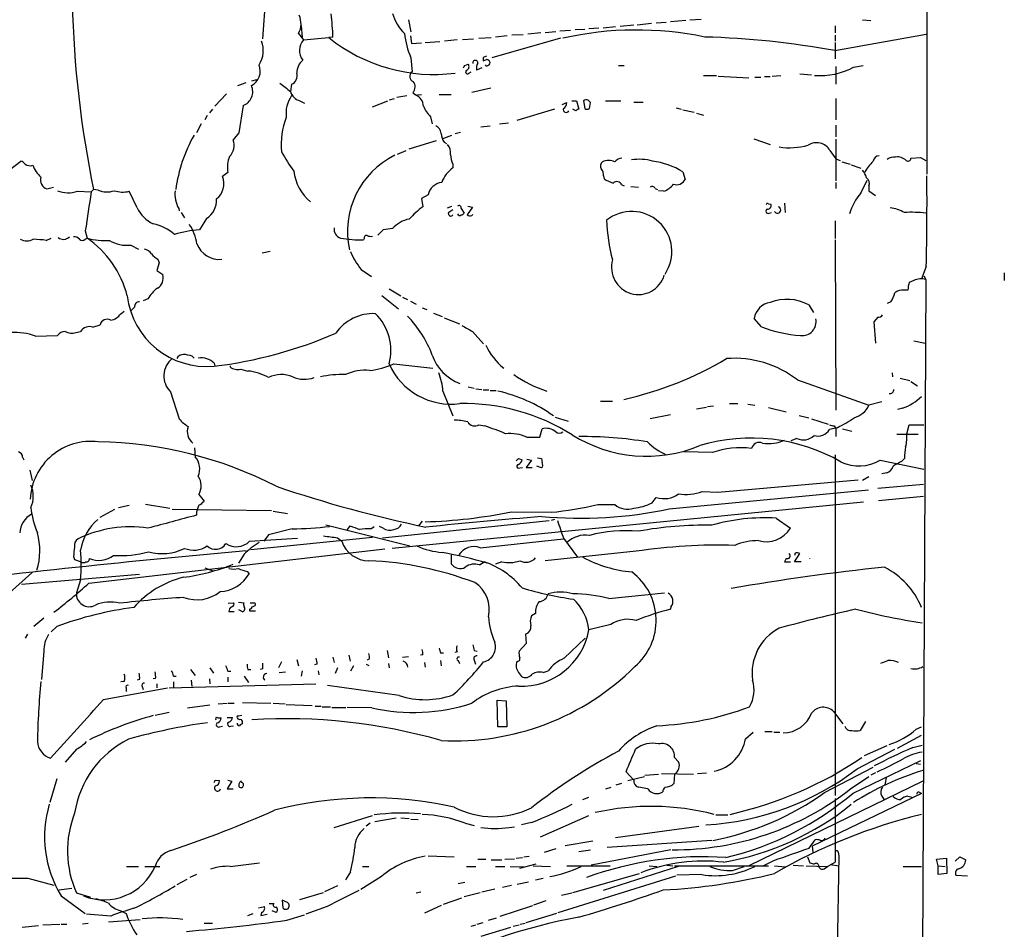
# Model space of a CAD drawing. Extents: x 0 to 962, y 1336 to 2226.
# Drawn here: x 809 to 950, y 1673 to 1804 of the extents above; entities that cross this region are included whole.
import ezdxf

# ---------------------------------------------------------------- set-up
doc = ezdxf.new("R2010")
doc.units = 0
doc.header["$MEASUREMENT"] = 0
doc.layers.add('MAIN', color=5, linetype='CONTINUOUS')

msp = doc.modelspace()

# ---------------------------------------------------------------- linework, layer by layer
at = {"layer": 'MAIN'}
for p, q in [((938.9533, 1923.9374), (939.038, 1781.6128)), ((844.296, 1807.0974), (843.8727, 1801.0014)), ((849.376, 1802.8641), (849.5453, 1801.2554)), ((864.7853, 1803.7108), (865.124, 1802.0174)), ((894.4187, 1802.6948), (892.6407, 1802.5254)), ((897.0433, 1802.9488), (895.096, 1802.7794)), ((899.5833, 1803.2028), (897.5513, 1802.9488)), ((900.2607, 1803.2874), (901.7, 1803.3721)), ((904.494, 1803.6261), (902.2927, 1803.4568)), ((905.0867, 1803.7108), (906.6953, 1803.7954)), ((925.9147, 1802.8641), (925.9147, 1801.8481)), ((929.8093, 1803.7108), (930.9947, 1803.6261)), ((849.0373, 1801.7634), (849.7147, 1800.8321)), ((865.0393, 1801.4248), (865.2087, 1800.3241)), ((878.9247, 1801.4248), (877.2313, 1801.2554)), ((881.2107, 1801.5941), (879.602, 1801.5094)), ((883.7507, 1801.8481), (881.888, 1801.6788)), ((885.8673, 1802.0174), (884.3433, 1801.8481)), ((887.984, 1802.1868), (886.46, 1802.1021)), ((890.016, 1802.3561), (888.6613, 1802.2714)), ((892.048, 1802.5254), (890.6087, 1802.4408)), ((925.83, 1799.3081), (938.9533, 1801.6788)), ((925.9147, 1801.5094), (925.9147, 1800.6628)), ((849.7147, 1800.8321), (853.3553, 1801.1708)), ((853.948, 1801.2554), (853.3553, 1801.1708)), ((865.2087, 1800.3241), (866.648, 1800.4088)), ((869.2727, 1800.5781), (867.156, 1800.4088)), ((871.728, 1800.8321), (869.95, 1800.6628)), ((872.49, 1800.9168), (874.0987, 1801.0014)), ((874.8607, 1801.0861), (876.6387, 1801.1708)), ((886.5447, 1801.0861), (876.7233, 1798.2921)), ((925.9147, 1800.4934), (925.9147, 1798.1228)), ((865.124, 1798.2921), (865.2933, 1796.2601)), ((872.8287, 1797.1914), (873.3367, 1797.3608)), ((875.4533, 1798.2921), (875.4533, 1797.8688)), ((875.9613, 1797.1068), (875.792, 1797.2761)), ((894.842, 1797.1914), (895.6887, 1797.1914)), ((928.5393, 1796.9374), (929.894, 1797.1914)), ((873.4213, 1796.0908), (873.76, 1796.2601)), ((875.284, 1796.8528), (874.522, 1796.5141)), ((907.034, 1795.7521), (908.8967, 1795.7521)), ((909.1507, 1795.6674), (913.5533, 1795.4134)), ((916.8553, 1795.6674), (918.1253, 1795.7521)), ((920.8347, 1796.0061), (922.528, 1795.8368)), ((925.9993, 1797.0221), (925.9993, 1794.4821)), ((840.3167, 1794.3128), (841.502, 1794.7361)), ((842.3487, 1794.9901), (843.026, 1795.1594)), ((848.0213, 1794.4821), (847.852, 1793.4661)), ((914.4, 1795.4981), (915.2467, 1795.4981)), ((915.7547, 1795.5828), (916.6013, 1795.5828)), ((838.708, 1793.1274), (837.0147, 1791.3494)), ((863.092, 1792.6194), (864.5313, 1792.8734)), ((865.378, 1793.2968), (865.8013, 1792.9581)), ((866.0553, 1792.9581), (866.648, 1793.0428)), ((869.188, 1793.0428), (870.8813, 1793.0428)), ((873.8447, 1793.3814), (876.554, 1793.9741)), ((841.0787, 1791.4341), (840.486, 1787.5394)), ((849.2067, 1792.1114), (849.884, 1791.7728)), ((859.6207, 1791.2648), (861.822, 1792.1114)), ((862.076, 1792.2808), (862.7533, 1792.4501)), ((886.7987, 1791.6034), (887.476, 1791.8574)), ((888.1533, 1792.1114), (888.8307, 1792.1114)), ((888.8307, 1792.1114), (889.1693, 1790.9261)), ((889.8467, 1792.1114), (890.016, 1791.0108)), ((890.6933, 1791.0108), (890.8627, 1791.8574)), ((892.9793, 1792.1114), (895.1807, 1792.1114)), ((897.0433, 1791.9421), (898.398, 1791.9421)), ((925.9993, 1792.4501), (925.9993, 1789.4021)), ((835.914, 1789.9948), (835.5753, 1789.4021)), ((836.676, 1790.9261), (836.2527, 1790.4181)), ((885.698, 1790.9261), (880.2793, 1789.3174)), ((888.746, 1790.6721), (888.3227, 1790.9261)), ((903.1393, 1791.0954), (903.8167, 1790.9261)), ((904.0707, 1790.8414), (905.6793, 1790.5028)), ((906.018, 1790.3334), (907.034, 1790.0794)), ((835.0673, 1788.8094), (834.39, 1787.5394)), ((867.918, 1789.8254), (868.172, 1788.8094)), ((877.824, 1788.8094), (879.094, 1788.9788)), ((925.9993, 1788.6401), (925.9993, 1786.9468)), ((840.486, 1787.5394), (839.6393, 1786.5234)), ((869.6113, 1786.6928), (870.966, 1787.2008)), ((871.474, 1787.4548), (872.236, 1787.6241)), ((875.1147, 1788.3861), (876.4693, 1788.5554)), ((864.87, 1785.2534), (868.7647, 1786.4388)), ((869.8653, 1786.1848), (870.204, 1786.0154)), ((914.2307, 1786.6928), (916.6013, 1785.8461)), ((925.9993, 1786.6081), (925.9993, 1780.6814)), ((863.1767, 1784.4914), (864.4467, 1784.9994)), ((925.1527, 1784.9994), (925.9993, 1783.8141)), ((806.7887, 1781.6128), (809.244, 1783.4754)), ((871.1353, 1783.0521), (871.1353, 1782.5441)), ((925.9993, 1783.8141), (926.592, 1783.5601)), ((926.846, 1783.3908), (928.0313, 1783.0521)), ((928.2007, 1782.9674), (929.5553, 1782.4594)), ((936.752, 1783.8988), (938.1067, 1783.9834)), ((938.1067, 1783.9834), (938.8687, 1783.5601)), ((838.8773, 1781.8668), (838.1153, 1781.2741)), ((904.0707, 1781.9514), (904.4093, 1780.8508)), ((892.7253, 1781.3588), (892.81, 1780.9354)), ((925.9993, 1780.4274), (925.9993, 1779.5808)), ((929.5553, 1778.9034), (930.4867, 1780.7661)), ((812.9693, 1779.4961), (813.9007, 1779.7501)), ((817.372, 1779.1574), (819.3193, 1779.0728)), ((819.658, 1779.4114), (819.3193, 1779.0728)), ((820.3353, 1779.3268), (819.658, 1779.4114)), ((825.9233, 1776.7868), (824.738, 1779.1574)), ((895.35, 1780.0888), (895.6887, 1779.9194)), ((896.62, 1779.8348), (897.7207, 1779.7501)), ((900.0913, 1779.5808), (900.43, 1779.4114)), ((901.3613, 1779.1574), (900.5993, 1779.2421)), ((930.7407, 1779.9194), (930.7407, 1779.2421)), ((930.7407, 1779.2421), (931.672, 1778.5648)), ((867.5793, 1778.6494), (866.648, 1778.1414)), ((866.648, 1778.1414), (866.8173, 1776.9561)), ((916.3473, 1777.3794), (916.686, 1777.2948)), ((918.6333, 1777.4641), (918.718, 1776.1094)), ((831.85, 1776.7021), (831.9347, 1776.3634)), ((832.1887, 1776.1094), (832.6967, 1775.3474)), ((870.3733, 1776.7868), (870.966, 1777.0408)), ((870.5427, 1776.1941), (871.1353, 1776.5328)), ((872.3207, 1776.7021), (872.744, 1776.0248)), ((873.9293, 1776.8714), (873.1673, 1775.7708)), ((873.252, 1777.0408), (873.9293, 1776.8714)), ((916.432, 1776.0248), (916.7707, 1776.1094)), ((835.8293, 1775.2628), (834.8133, 1773.6541)), ((873.8447, 1775.6861), (874.014, 1775.8554)), ((925.9147, 1774.9241), (925.9147, 1772.3841)), ((818.4727, 1773.4848), (818.7267, 1772.4688)), ((861.1447, 1773.6541), (860.3827, 1772.8921)), ((862.4993, 1773.8234), (861.1447, 1773.6541)), ((812.8847, 1772.1301), (813.562, 1772.4688)), ((818.4727, 1772.2994), (818.7267, 1772.4688)), ((858.4353, 1772.3841), (858.3507, 1772.2148)), ((925.9147, 1772.2148), (925.9993, 1747.8308)), ((824.992, 1771.4528), (826.0927, 1770.8601)), ((843.788, 1770.3521), (844.9733, 1770.6061)), ((829.056, 1768.9128), (828.7173, 1767.8121)), ((828.8867, 1769.4208), (829.056, 1768.9128)), ((828.7173, 1767.8121), (829.564, 1767.2194)), ((858.012, 1767.9814), (859.4513, 1766.9654)), ((938.9533, 1768.4048), (938.276, 1766.6268)), ((950.1293, 1767.4734), (950.1293, 1766.3728)), ((937.1753, 1766.3728), (936.498, 1766.1188)), ((938.8687, 1766.5421), (938.022, 1592.4674)), ((938.6147, 1767.0501), (938.8687, 1766.5421)), ((861.9913, 1765.1874), (863.6847, 1764.1714)), ((936.3287, 1765.0181), (935.736, 1765.0181)), ((827.4473, 1763.7481), (826.77, 1763.4941)), ((860.9753, 1764.2561), (863.346, 1762.3088)), ((863.9387, 1764.0021), (864.616, 1763.6634)), ((865.0393, 1763.4094), (865.886, 1762.9861)), ((933.8733, 1763.3248), (933.3653, 1763.0708)), ((823.5527, 1761.6314), (824.0607, 1761.9701)), ((825.5, 1762.5628), (824.992, 1762.0548)), ((866.7327, 1762.4781), (867.41, 1762.2241)), ((922.1047, 1762.9014), (922.782, 1761.8008)), ((868.3413, 1761.7161), (869.6113, 1761.2081)), ((869.8653, 1761.0388), (872.0667, 1760.1921)), ((915.3313, 1759.7688), (914.3153, 1760.9541)), ((932.0107, 1761.1234), (931.418, 1760.4461)), ((931.418, 1760.4461), (931.672, 1757.3981)), ((817.118, 1758.9221), (817.7953, 1759.0914)), ((819.5733, 1759.6841), (820.5893, 1760.0228)), ((873.9293, 1759.0914), (875.538, 1757.3134)), ((811.3607, 1758.4141), (814.4933, 1758.4988)), ((937.1753, 1757.7368), (938.784, 1757.3981)), ((833.7973, 1755.5354), (834.0513, 1755.2814)), ((836.93, 1754.5194), (837.0147, 1754.1808)), ((839.216, 1754.1808), (839.216, 1754.0114)), ((840.74, 1753.6728), (841.756, 1753.4188)), ((862.6687, 1754.4348), (868.2567, 1753.8421)), ((920.496, 1752.1488), (930.7407, 1748.5081)), ((934.0427, 1753.1648), (934.1273, 1752.5721)), ((935.228, 1752.4028), (936.5827, 1752.0641)), ((869.696, 1750.5401), (871.1353, 1746.9841)), ((873.3367, 1751.1328), (874.1833, 1750.9634)), ((874.4373, 1750.8788), (875.284, 1750.7941)), ((875.4533, 1750.7094), (876.3, 1750.7094)), ((876.4693, 1750.6248), (877.316, 1750.6248)), ((936.752, 1751.8948), (937.6833, 1751.3021)), ((830.6647, 1750.4554), (831.9347, 1746.5608)), ((892.302, 1749.1008), (893.9953, 1749.1008)), ((906.018, 1748.0001), (907.4573, 1748.2541)), ((907.6267, 1748.3388), (908.4733, 1748.4234)), ((910.7593, 1748.7621), (911.9447, 1748.7621)), ((913.384, 1748.6774), (914.4, 1748.5081)), ((916.3473, 1748.1694), (918.8873, 1747.5768)), ((932.6033, 1749.0161), (930.7407, 1748.5081)), ((935.5667, 1748.0848), (934.8047, 1747.9154)), ((885.7827, 1746.8148), (887.6453, 1746.2221)), ((902.2927, 1747.1534), (899.414, 1746.5608)), ((920.75, 1747.0688), (922.1047, 1746.7301)), ((922.528, 1746.5608), (924.8987, 1745.7988)), ((874.8607, 1745.7141), (875.7073, 1745.5448)), ((883.5813, 1743.9361), (883.92, 1745.1214)), ((926.1687, 1745.2908), (925.068, 1745.0368)), ((925.7453, 1745.5448), (925.9993, 1745.2061)), ((925.9993, 1745.2061), (925.9993, 1744.0208)), ((926.9307, 1745.1214), (928.2853, 1744.7828)), ((936.1593, 1744.4441), (936.498, 1745.7141)), ((936.498, 1745.7141), (938.6147, 1745.7141)), ((881.7187, 1743.9361), (883.5813, 1743.9361)), ((920.4113, 1743.7668), (919.5647, 1743.4281)), ((934.72, 1744.3594), (937.768, 1744.3594)), ((834.136, 1742.4121), (834.2207, 1741.1421)), ((809.498, 1741.0574), (809.6673, 1740.7188)), ((880.5333, 1740.8881), (881.0413, 1740.7188)), ((882.396, 1740.6341), (881.634, 1739.6181)), ((881.7187, 1740.8034), (882.396, 1740.6341)), ((883.2427, 1740.9728), (883.8353, 1740.8881)), ((883.8353, 1740.8881), (883.92, 1740.2954)), ((908.304, 1741.7348), (904.24, 1741.8194)), ((925.9147, 1741.3961), (925.9147, 1692.6281)), ((932.3493, 1740.6341), (938.6147, 1739.3641)), ((935.8207, 1740.8881), (935.3973, 1740.4648)), ((880.7027, 1739.5334), (881.126, 1739.6181)), ((881.634, 1739.6181), (882.4807, 1739.6181)), ((883.8353, 1739.5334), (883.158, 1739.7874)), ((810.514, 1739.1948), (810.8527, 1737.7554)), ((909.066, 1736.0621), (929.2167, 1737.8401)), ((930.7407, 1738.2634), (929.8093, 1737.7554)), ((933.2807, 1738.8561), (932.6033, 1738.6868)), ((902.1233, 1733.6914), (930.656, 1736.4008)), ((938.53, 1737.1628), (932.0107, 1736.5701)), ((834.7287, 1735.7234), (835.4907, 1734.7921)), ((899.668, 1734.5381), (900.2607, 1735.3001)), ((906.8647, 1736.1468), (909.066, 1736.0621)), ((932.0953, 1734.8768), (938.53, 1735.4694)), ((820.5893, 1732.5061), (822.706, 1733.6068)), ((823.214, 1733.8608), (824.738, 1734.1994)), ((827.1087, 1734.3688), (830.58, 1733.7761)), ((830.9187, 1733.6068), (845.1427, 1733.4374)), ((929.9787, 1734.6228), (862.4147, 1728.0188)), ((891.8787, 1734.2841), (894.334, 1734.2841)), ((834.39, 1733.1834), (834.39, 1732.7601)), ((845.3967, 1733.3528), (847.4287, 1733.0141)), ((879.5173, 1733.2681), (885.19, 1733.1834)), ((885.698, 1732.1674), (885.19, 1731.9981)), ((917.448, 1732.3368), (919.48, 1730.8974)), ((848.106, 1730.8128), (844.7193, 1729.9661)), ((852.932, 1731.4054), (864.9547, 1728.3574)), ((855.98, 1730.6434), (856.4033, 1731.2361)), ((859.3667, 1730.8128), (859.8747, 1731.1514)), ((861.1447, 1730.8974), (860.6367, 1731.1514)), ((861.06, 1729.5428), (884.936, 1731.9981)), ((866.7327, 1731.9134), (866.2247, 1731.2361)), ((842.01, 1729.0348), (848.868, 1729.4581)), ((842.1793, 1727.8494), (859.6207, 1729.6274)), ((844.7193, 1729.9661), (844.042, 1729.0348)), ((854.6253, 1729.5428), (855.218, 1729.0348)), ((875.03, 1728.1034), (886.968, 1729.3734)), ((886.968, 1729.4581), (889, 1726.7488)), ((818.9807, 1723.0234), (861.3987, 1727.9341)), ((816.7793, 1726.8334), (816.9487, 1726.4101)), ((841.248, 1727.1721), (840.4013, 1725.9021)), ((870.8813, 1727.0874), (870.8813, 1725.8174)), ((897.382, 1727.5954), (884.3433, 1726.2408)), ((918.8873, 1726.5794), (918.6333, 1726.0714)), ((920.1573, 1727.3414), (920.0727, 1727.0028)), ((920.0727, 1726.0714), (920.8347, 1727.2568)), ((816.9487, 1726.4101), (817.88, 1726.0714)), ((835.5753, 1725.2248), (836.7607, 1724.8014)), ((874.9453, 1725.6481), (875.6227, 1726.0714)), ((878.1627, 1726.0714), (877.2313, 1725.7328)), ((918.6333, 1726.0714), (919.48, 1726.0714)), ((921.004, 1726.0714), (920.0727, 1726.0714)), ((807.5507, 1721.5841), (810.8527, 1724.5474)), ((826.262, 1724.2934), (809.3287, 1722.8541)), ((841.6713, 1724.7168), (841.9253, 1724.3781)), ((817.7953, 1723.5314), (817.2027, 1721.6688)), ((893.4873, 1720.8221), (901.446, 1721.6688)), ((838.962, 1720.1448), (839.724, 1720.2294)), ((840.4013, 1720.3141), (841.1633, 1720.2294)), ((842.0947, 1720.2294), (842.772, 1720.2294)), ((902.3773, 1719.6368), (902.2927, 1719.2981)), ((839.0467, 1718.9594), (839.8087, 1718.9594)), ((841.0787, 1718.8748), (840.486, 1719.2134)), ((841.1633, 1719.0441), (841.0787, 1718.8748)), ((842.01, 1719.2981), (842.01, 1719.0441)), ((842.01, 1719.0441), (842.8567, 1719.0441)), ((882.9887, 1718.7054), (882.396, 1718.3668)), ((812.546, 1718.0281), (811.1067, 1716.8428)), ((814.4087, 1716.8428), (813.562, 1716.0808)), ((893.7413, 1717.0968), (890.6087, 1716.3348)), ((810.1753, 1715.7421), (809.8367, 1715.1494)), ((881.5493, 1715.7421), (881.634, 1714.3874)), ((881.634, 1714.3874), (880.618, 1713.2868)), ((887.0527, 1712.2708), (890.1007, 1715.1494)), ((812.546, 1713.2868), (812.2073, 1709.2228)), ((853.948, 1712.4401), (854.1173, 1711.6781)), ((856.234, 1712.6941), (856.4033, 1711.8474)), ((861.7373, 1713.3714), (861.9067, 1712.3554)), ((863.9387, 1712.4401), (864.7853, 1712.5248)), ((866.8173, 1712.7788), (866.4787, 1712.6941)), ((869.3573, 1713.0328), (869.7807, 1713.0328)), ((871.728, 1713.2021), (871.3893, 1713.1174)), ((874.1833, 1713.3714), (874.6067, 1713.2868)), ((846.582, 1711.7628), (846.1587, 1710.9161)), ((848.7833, 1712.1014), (849.0373, 1711.1701)), ((851.662, 1711.4241), (851.3233, 1711.3394)), ((856.9113, 1711.1701), (856.488, 1710.4081)), ((858.6893, 1711.4241), (859.1127, 1711.2548)), ((859.1973, 1712.1861), (858.8587, 1712.0168)), ((861.9067, 1711.5088), (861.9913, 1710.9161)), ((867.0713, 1711.6781), (867.156, 1711.0008)), ((869.3573, 1711.9321), (869.442, 1711.1701)), ((871.8973, 1711.9321), (872.0667, 1711.5088)), ((874.1833, 1712.0168), (874.3527, 1711.4241)), ((831.088, 1709.7308), (831.5113, 1709.7308)), ((833.5433, 1710.6621), (834.2207, 1709.8154)), ((836.3373, 1710.9161), (836.8453, 1710.1541)), ((838.8773, 1710.4081), (839.3007, 1710.4081)), ((841.248, 1709.7308), (841.8407, 1708.7994)), ((841.756, 1710.6621), (842.1793, 1710.6621)), ((843.8727, 1710.7468), (843.534, 1710.6621)), ((846.2433, 1710.2388), (847.1747, 1710.3234)), ((849.5453, 1710.4928), (849.376, 1709.7308)), ((851.8313, 1710.4928), (851.916, 1709.9001)), ((854.6253, 1710.9161), (854.2867, 1710.0694)), ((880.5333, 1710.2388), (880.9567, 1709.6461)), ((884.0893, 1710.2388), (884.7667, 1710.4928)), ((824.0607, 1708.9688), (823.5527, 1708.8841)), ((826.262, 1709.2228), (825.9233, 1709.1381)), ((826.6007, 1708.2068), (826.77, 1707.7834)), ((828.548, 1709.3921), (828.2093, 1709.3074)), ((828.7173, 1708.6301), (828.7173, 1708.0374)), ((830.4953, 1708.0374), (851.4927, 1708.6301)), ((831.088, 1708.8841), (831.088, 1708.0374)), ((833.628, 1709.1381), (833.7127, 1708.2068)), ((836.2527, 1709.3074), (836.3373, 1708.6301)), ((838.8773, 1709.5614), (838.8773, 1708.8841)), ((863.4307, 1706.9368), (853.186, 1708.3761)), ((821.0973, 1706.3441), (830.2413, 1708.0374)), ((824.3147, 1708.0374), (824.3147, 1707.5294)), ((833.12, 1705.1588), (836.3373, 1705.5821)), ((837.5227, 1705.7514), (838.7927, 1705.8361)), ((838.962, 1705.8361), (839.8087, 1705.8361)), ((840.994, 1705.9208), (845.058, 1705.8361)), ((845.3967, 1705.8361), (847.09, 1705.7514)), ((847.2593, 1705.6668), (850.9847, 1705.4974)), ((851.408, 1705.4128), (852.2547, 1705.4128)), ((877.4853, 1706.2594), (878.7553, 1706.1748)), ((877.57, 1702.4494), (877.4853, 1706.2594)), ((878.7553, 1706.1748), (878.84, 1702.4494)), ((828.4633, 1704.1428), (830.4953, 1704.5661)), ((840.9093, 1704.0581), (840.486, 1703.9734)), ((852.424, 1705.3281), (853.6093, 1705.3281)), ((853.7787, 1705.2434), (855.8107, 1705.2434)), ((859.536, 1705.1588), (855.98, 1705.2434)), ((925.6607, 1704.6508), (927.0153, 1702.8728)), ((837.438, 1703.7194), (837.946, 1703.7194)), ((837.692, 1702.4494), (838.1153, 1702.5341)), ((838.7927, 1703.8041), (839.5547, 1703.8041)), ((839.3007, 1702.5341), (839.724, 1702.6188)), ((930.2327, 1703.2114), (929.4707, 1701.9414)), ((878.84, 1702.4494), (877.57, 1702.4494)), ((913.0453, 1700.7561), (914.146, 1701.6874)), ((915.8393, 1701.7721), (916.8553, 1701.7721)), ((917.1093, 1701.6874), (917.956, 1701.6874)), ((934.8047, 1699.4014), (938.276, 1701.2641)), ((937.514, 1702.1108), (938.276, 1702.4494)), ((933.2807, 1699.7401), (930.0633, 1698.3008)), ((937.006, 1699.4861), (938.3607, 1699.8248)), ((817.2027, 1699.2321), (815.594, 1697.3694)), ((929.0473, 1696.4381), (934.466, 1699.2321)), ((902.8853, 1698.0468), (903.478, 1697.4541)), ((928.4547, 1692.9668), (938.1913, 1697.6234)), ((937.514, 1697.2001), (938.1067, 1697.1154)), ((897.0433, 1694.8294), (895.9427, 1696.0148)), ((898.652, 1695.5068), (900.5993, 1695.6761)), ((901.0227, 1695.7608), (905.5947, 1695.6761)), ((902.8853, 1695.6761), (902.8007, 1694.3214)), ((906.1873, 1695.7608), (907.4573, 1695.8454)), ((924.3907, 1693.0514), (931.3333, 1696.6921)), ((931.672, 1695.8454), (930.9947, 1695.5068)), ((814.4087, 1694.9988), (813.3927, 1691.6121)), ((837.0993, 1694.8294), (837.692, 1694.7448)), ((839.47, 1694.6601), (838.7927, 1693.5594)), ((838.8773, 1694.8294), (839.47, 1694.6601)), ((894.5033, 1694.1521), (895.35, 1694.4061)), ((896.1967, 1694.7448), (898.5673, 1695.3374)), ((938.4453, 1694.6601), (913.5533, 1682.5528)), ((928.116, 1693.5594), (930.7407, 1695.3374)), ((933.196, 1695.1681), (933.0267, 1694.1521)), ((838.7927, 1693.5594), (839.6393, 1693.5594)), ((893.064, 1693.5594), (893.826, 1693.8134)), ((899.0753, 1693.5594), (897.7207, 1693.8134)), ((938.276, 1692.8821), (922.6127, 1685.3468)), ((938.022, 1693.0514), (938.276, 1692.8821)), ((889.762, 1692.0354), (890.6087, 1692.3741)), ((925.9147, 1692.2048), (925.9147, 1683.0608)), ((932.6033, 1692.5434), (932.942, 1691.9508)), ((936.3287, 1692.5434), (936.9213, 1692.3741)), ((908.812, 1689.8341), (910.5053, 1689.8341)), ((854.1173, 1688.0561), (859.6207, 1689.7494)), ((859.282, 1688.6488), (858.6893, 1688.2254)), ((859.9593, 1688.9028), (863.0073, 1689.4108)), ((863.6847, 1689.4108), (864.87, 1689.3261)), ((865.124, 1689.2414), (866.14, 1689.1568)), ((872.9133, 1688.6488), (874.1833, 1688.3101)), ((882.396, 1688.7334), (880.9567, 1688.3948)), ((883.666, 1686.7014), (890.6087, 1689.7494)), ((879.1787, 1688.0561), (879.9407, 1688.1408)), ((894.4187, 1686.6168), (906.3567, 1688.2254)), ((887.222, 1685.4314), (891.2013, 1686.1088)), ((908.2193, 1686.1934), (893.2333, 1685.1774)), ((922.1893, 1685.0928), (923.036, 1686.2781)), ((884.2587, 1684.5001), (885.952, 1685.0081)), ((889.1693, 1684.5848), (890.8627, 1684.8388)), ((902.3773, 1684.8388), (890.9473, 1682.6374)), ((922.6127, 1685.3468), (922.6973, 1684.5001)), ((926.338, 1684.5001), (926.4227, 1683.9921)), ((839.216, 1682.4681), (843.4493, 1682.9761)), ((867.5793, 1683.9921), (871.3047, 1683.8228)), ((874.6913, 1683.4841), (875.8767, 1683.4841)), ((876.6387, 1683.3994), (878.1627, 1683.3994)), ((878.586, 1683.4841), (879.9407, 1683.5688)), ((880.1947, 1683.6534), (881.126, 1683.7381)), ((880.7027, 1682.2141), (883.0733, 1682.8068)), ((881.2953, 1683.8228), (882.0573, 1683.9074)), ((915.5853, 1682.5528), (917.1093, 1683.3148)), ((921.9353, 1683.8228), (922.274, 1682.9761)), ((924.814, 1682.4681), (925.9147, 1683.0608)), ((926.4227, 1683.9921), (925.9147, 1653.2581)), ((940.3927, 1683.4841), (941.832, 1683.6534)), ((940.6467, 1682.5528), (940.3927, 1683.4841)), ((941.832, 1683.6534), (941.9167, 1681.4521)), ((943.102, 1683.2301), (943.7793, 1683.8228)), ((943.7793, 1683.8228), (944.626, 1683.3994)), ((824.3993, 1682.4681), (826.0927, 1682.4681)), ((827.024, 1682.4681), (829.1407, 1682.4681)), ((856.488, 1681.7061), (855.726, 1680.5208)), ((858.1813, 1682.4681), (859.1127, 1682.4681)), ((873.0827, 1682.4681), (874.4373, 1682.4681)), ((877.2313, 1682.4681), (878.586, 1682.4681)), ((879.348, 1682.4681), (881.2953, 1682.3834)), ((882.65, 1682.5528), (885.1053, 1682.4681)), ((887.476, 1682.5528), (893.6567, 1682.5528)), ((888.3227, 1678.7428), (897.89, 1681.4521)), ((903.3933, 1682.4681), (892.6407, 1678.9968)), ((899.2447, 1682.5528), (900.3453, 1682.4681)), ((901.7847, 1682.6374), (902.6313, 1682.5528)), ((902.8853, 1682.5528), (916.3473, 1682.5528)), ((911.1827, 1681.8754), (912.876, 1682.4681)), ((917.194, 1682.5528), (918.8027, 1682.3834)), ((919.9033, 1682.6374), (921.3427, 1682.5528)), ((921.766, 1682.5528), (924.814, 1682.4681)), ((924.306, 1682.1294), (924.814, 1682.4681)), ((925.2373, 1682.7221), (926.4227, 1682.5528)), ((935.6513, 1682.4681), (938.276, 1682.4681)), ((940.6467, 1682.5528), (941.6627, 1682.4681)), ((940.6467, 1681.2828), (940.6467, 1682.5528)), ((941.9167, 1681.4521), (940.6467, 1681.2828)), ((810.26, 1680.7748), (813.9853, 1679.7588)), ((833.0353, 1680.6054), (831.596, 1679.8434)), ((834.39, 1681.2828), (833.4587, 1680.8594)), ((860.8907, 1681.0288), (857.9273, 1679.1661)), ((871.8973, 1680.0128), (872.8287, 1680.1821)), ((880.364, 1679.9281), (881.9727, 1680.2668)), ((882.9887, 1680.5208), (884.0893, 1680.7748)), ((886.206, 1675.8641), (903.0547, 1681.1134)), ((906.78, 1681.2828), (903.224, 1681.1981)), ((943.1867, 1681.1981), (944.88, 1681.1134)), ((814.6627, 1679.0814), (816.5253, 1679.3354)), ((817.2027, 1678.6581), (819.2347, 1678.0654)), ((849.2067, 1677.7268), (852.5933, 1678.7428)), ((854.6253, 1679.6741), (852.7627, 1678.8274)), ((865.886, 1678.6581), (866.5633, 1678.8274)), ((872.744, 1678.1501), (875.03, 1678.7428)), ((875.284, 1678.8274), (877.1467, 1679.2508)), ((878.2473, 1679.5048), (879.5173, 1679.7588)), ((886.714, 1678.3194), (888.1533, 1678.6581)), ((815.0013, 1678.2348), (818.4727, 1675.6948)), ((847.4287, 1677.3034), (846.6667, 1677.6421)), ((846.6667, 1677.6421), (846.7513, 1676.5414)), ((869.7807, 1677.0494), (872.4053, 1677.9808)), ((882.7347, 1676.9648), (884.5127, 1677.5574)), ((823.5527, 1676.1181), (824.3147, 1675.6948)), ((843.28, 1676.5414), (844.1267, 1676.7108)), ((843.7033, 1675.8641), (843.6187, 1675.4408)), ((844.804, 1677.1341), (845.4813, 1677.1341)), ((845.82, 1675.8641), (845.2273, 1676.1181)), ((853.1013, 1676.7108), (850.0533, 1675.6101)), ((869.442, 1676.8801), (867.0713, 1675.7794)), ((877.9087, 1675.3561), (882.5653, 1676.8801)), ((881.634, 1674.4248), (886.0367, 1675.7794)), ((818.0493, 1674.2554), (818.896, 1674.3401)), ((822.1133, 1675.3561), (818.642, 1675.6101)), ((821.7747, 1674.5094), (826.3467, 1674.8481)), ((835.4907, 1674.3401), (836.676, 1674.3401)), ((841.756, 1675.4408), (842.518, 1675.6948)), ((843.6187, 1675.4408), (844.55, 1675.6101)), ((847.344, 1674.7634), (849.884, 1675.5254)), ((874.6067, 1674.1708), (875.4533, 1674.4248)), ((876.2153, 1674.7634), (877.4007, 1675.1021)), ((880.7873, 1674.1708), (881.4647, 1674.3401)), ((809.4133, 1673.7474), (811.784, 1674.0014)), ((812.3767, 1674.0861), (814.832, 1674.1708)), ((815.0013, 1674.1708), (815.848, 1674.1708)), ((873.76, 1673.9168), (874.4373, 1674.0861)), ((875.1993, 1672.4774), (879.4327, 1673.7474)), ((879.7713, 1673.9168), (880.618, 1674.0861))]:
    msp.add_line(p, q, dxfattribs=at)
for centre, radius, start, end in [((965.85, 1809.6171), 149.2799, 181.324662, 191.673989), ((846.3096, 1803.1651), 3.0668, 332.802449, 23.50229), ((818.805, 1800.2129), 35.1585, 1.699153, 7.098133), ((868.4234, 1806.1895), 6.1229, 194.638826, 226.293052), ((876.265, 1803.1416), 12.1507, 186.512815, 203.522726), ((897.4328, 1754.4194), 47.8443, 78.21647, 102.738208), ((840.3252, 1799.2903), 3.6463, 326.468568, 22.111587), ((851.3994, 1799.3419), 2.2492, 138.50566, 218.122316), ((868.3991, 1819.9754), 24.0817, 231.339969, 277.3359), ((903.9498, 1680.0749), 121.2242, 79.601482, 88.462071), ((939.2072, 1671.4192), 141.9905, 116.450442, 116.679625), ((841.2188, 1796.3871), 2.3228, 296.742659, 22.50317), ((851.2147, 1796.1093), 2.4315, 130.673627, 180.435943), ((788.094, 1839.3721), 94.6529, 333.306822, 333.536005), ((872.8477, 1797.0183), 0.597, 302.369607, 35.007745), ((874.3427, 1797.5675), 0.3506, 353.876372, 200.378186), ((876.1305, 1796.7682), 1.6284, 152.103644, 188.977017), ((833.3798, 1924.9609), 133.8752, 288.316987, 288.546157), ((875.9098, 1797.4598), 0.5806, 15.484491, 84.910999), ((875.9191, 1797.657), 0.5518, 274.385964, 355.614036), ((847.437, 1795.7437), 1.3903, 294.850838, 14.457036), ((865.7002, 1795.623), 0.756, 122.565364, 251.687299), ((873.2097, 1796.2517), 0.2658, 99.178822, 322.750751), ((923.6968, 1806.0021), 10.2771, 265.840105, 298.111808), ((840.3348, 1793.4238), 2.1242, 290.499537, 24.740854), ((1143.4242, 2175.0705), 482.685, 232.011204, 232.240379), ((864.4842, 1794.1504), 1.2359, 316.317892, 37.653389), ((851.7313, 1790.312), 4.5083, 145.378634, 187.278867), ((849.7993, 1794.0587), 2.0355, 196.925991, 253.074009), ((865.1452, 1791.3283), 1.7569, 0.688116, 68.072023), ((886.3754, 1791.9421), 1.1039, 302.469202, 355.599304), ((890.2342, 1791.7631), 0.521, 56.206235, 138.04957), ((806.0434, 1707.3768), 119.7133, 44.885375, 45.114625), ((872.322, 1793.862), 5.9741, 204.871465, 222.507619), ((887.3614, 1790.8693), 0.4181, 160.217113, 331.85334), ((889.2116, 1790.3759), 0.5518, 94.396316, 147.536771), ((890.3547, 1791.6455), 0.7194, 241.913927, 298.079046), ((857.0036, 1785.8948), 10.4758, 158.461233, 185.83326), ((853.2786, 1776.3854), 22.0604, 150.642147, 172.115954), ((868.0938, 1787.3355), 1.3534, 5.056838, 64.334263), ((872.1939, 1787.6665), 2.76, 184.399024, 212.468804), ((837.617, 1785.717), 2.1771, 314.071363, 21.739834), ((868.9713, 1784.6517), 1.8418, 352.358691, 40.428535), ((919.3514, 1795.3398), 9.9432, 261.439374, 285.568158), ((923.2239, 1783.8902), 2.225, 29.902027, 122.756578), ((867.2346, 1796.0099), 23.4844, 208.427858, 216.514377), ((873.8008, 1784.438), 3.0043, 180.595042, 207.471724), ((808.906, 1782.3755), 1.1507, 36.016391, 72.917772), ((810.5562, 1784.0676), 1.2446, 234.681743, 287.830785), ((843.5767, 1782.5018), 4.7421, 159.625248, 187.695405), ((868.1407, 1773.4282), 12.1159, 115.954903, 192.647396), ((893.0967, 1782.7786), 0.8168, 131.451203, 209.628292), ((893.445, 1781.4003), 2.18, 65.933436, 114.066564), ((895.449, 1782.4308), 1.4713, 93.858111, 139.271992), ((897.851, 1776.7646), 6.975, 74.178382, 99.459081), ((898.2453, 1772.3252), 11.2516, 58.819313, 82.300839), ((935.2749, 1779.33), 5.7202, 133.556398, 153.673706), ((932.1824, 1783.3833), 0.8541, 90.160999, 173.809456), ((934.4377, 1782.2198), 1.8517, 86.501448, 125.389486), ((934.8231, 1782.3452), 1.7443, 44.147537, 98.984409), ((936.3287, 1783.8987), 0.4233, 233.124688, 0.013536), ((815.1928, 1784.6001), 4.5889, 201.976458, 228.008426), ((855.0854, 1782.8179), 6.7707, 186.630638, 229.971555), ((874.2117, 1778.5366), 5.0522, 127.51203, 158.021691), ((891.3497, 1781.4648), 1.3797, 355.59365, 41.267966), ((927.135, 1780.0553), 3.4314, 17.809238, 38.798798), ((813.4348, 1780.7871), 1.3724, 162.954056, 250.172055), ((835.566, 1780.2249), 2.7568, 308.144036, 22.3703), ((869.8114, 1778.1602), 2.285, 97.157362, 167.638179), ((895.2777, 1784.5667), 4.3904, 235.801392, 254.16915), ((894.617, 1779.7256), 0.8181, 26.358321, 131.025171), ((900.2598, 1782.0372), 3.0833, 290.931445, 322.808249), ((903.1675, 1781.4999), 1.4012, 251.202997, 332.403528), ((929.6823, 1780.2581), 1.1112, 342.254739, 49.635267), ((527.3315, 1777.5735), 411.7239, 358.723972, 0.526772), ((816.0541, 1783.3258), 4.3718, 249.083023, 287.545104), ((2215.9022, 1564.6279), 1412.951, 171.2704307, 171.4996125), ((821.5879, 1782.2425), 3.1734, 246.751387, 289.00477), ((823.8364, 1783.117), 4.0609, 252.589499, 282.82753), ((835.5826, 1778.7694), 4.2669, 173.639493, 208.97987), ((899.6962, 1779.4397), 0.4195, 19.652905, 132.275526), ((935.999, 1773.4872), 8.4176, 139.951541, 163.058161), ((834.2231, 1777.8581), 3.0521, 301.752867, 3.732782), ((916.2203, 1777.2101), 0.2116, 53.124688, 180), ((916.2263, 1777.1103), 0.4953, 264.40337, 21.867995), ((830.0468, 1778.6243), 4.5144, 204.018546, 245.981454), ((875.6158, 1765.3644), 14.5527, 127.199752, 137.595824), ((870.839, 1775.9824), 0.3641, 144.455006, 324.46781), ((872.109, 1775.9825), 0.2994, 188.143638, 315), ((872.0244, 1776.808), 0.3147, 340.332702, 132.282263), ((872.2784, 1776.321), 0.5518, 274.396316, 327.536771), ((896.7521, 1770.5172), 5.7584, 326.083367, 128.738437), ((916.305, 1776.3211), 0.3224, 113.200924, 293.200924), ((917.6212, 1776.5029), 0.4825, 207.680544, 69.93877), ((933.1328, 1771.433), 5.3938, 60.110583, 83.015435), ((936.9414, 1761.5361), 14.6163, 82.422945, 94.397443), ((826.9323, 1768.1368), 6.4909, 48.216184, 78.653713), ((865.6241, 1771.1067), 4.1406, 100.493342, 138.996316), ((873.6096, 1776.5571), 0.9022, 240.641901, 285.105283), ((918.5998, 1775.9076), 25.467, 182.022547, 194.953808), ((836.1188, 1757.1261), 16.5795, 94.516255, 107.051075), ((827.6463, 1770.5458), 6.9127, 8.95733, 34.047534), ((855.4164, 1773.7278), 1.3116, 172.098486, 253.719176), ((810.0907, 1773.8799), 1.8345, 239.48885, 300.50846), ((809.4515, 1744.6886), 27.6554, 82.868791, 86.744529), ((815.338, 1773.4385), 1.1666, 229.348631, 316.67764), ((816.8762, 1771.6526), 0.9903, 40.782042, 95.615598), ((818.0494, 1772.7441), 0.614, 226.405547, 313.587694), ((821.1818, 1780.3396), 8.2448, 252.67599, 275.304344), ((810.4227, 1760.5608), 14.5175, 14.401039, 55.11015), ((824.4314, 1776.127), 4.7077, 238.104661, 276.8391), ((857.7581, 1786.1009), 13.8987, 258.758868, 272.443659), ((858.7598, 1772.4829), 0.3392, 73.050006, 196.933836), ((859.4089, 1774.2892), 1.5807, 249.629778, 277.700518), ((826.6011, 1769.2522), 1.6431, 34.49667, 78.121758), ((837.6985, 1772.857), 3.4522, 200.959701, 275.521998), ((864.5008, 1773.6019), 8.5845, 201.029125, 220.898613), ((830.3269, 1772.1314), 3.0695, 219.407873, 242.017332), ((897.7207, 1768.2355), 3.8602, 163.541441, 343.538174), ((827.9164, 1766.7414), 1.7155, 301.078883, 16.178446), ((940.4832, 1764.9425), 4.1552, 163.555133, 178.957496), ((938.2411, 1764.2656), 2.3614, 74.587195, 116.829815), ((831.3297, 1761.6611), 4.4078, 124.99202, 151.739566), ((930.2451, 1765.7913), 4.3872, 325.791598, 344.173539), ((935.6092, 1763.2817), 1.741, 85.823409, 131.043206), ((835.9059, 1765.5559), 11.5055, 186.911362, 275.106647), ((826.2196, 1762.6052), 0.7208, 86.627938, 183.372062), ((916.9823, 1760.5731), 2.6941, 98.130102, 171.869898), ((918.9836, 1757.068), 6.6159, 61.851455, 111.105533), ((821.6053, 1759.7898), 1.0424, 60.835958, 167.083662), ((821.7467, 1762.8447), 2.1757, 279.700436, 326.106156), ((859.7407, 1755.0915), 6.5469, 87.344704, 145.09889), ((854.8524, 1756.3649), 7.3952, 344.871, 45.41034), ((853.3542, 1750.2007), 15.807, 20.37761, 44.565047), ((921.1828, 1760.4615), 1.9804, 262.353543, 11.886423), ((932.0953, 1761.8007), 0.6826, 262.88019, 330.261365), ((815.7136, 1757.5508), 1.5453, 94.439088, 142.157861), ((816.5276, 1760.5511), 1.7327, 237.397691, 289.922083), ((819.0653, 1758.2448), 1.5263, 70.559549, 146.312015), ((1084.8268, 2140.4868), 435.8213, 240.829835, 241.059035), ((922.2176, 1777.1398), 18.6862, 248.375384, 266.015923), ((808.3268, 1749.8769), 9.0603, 70.436103, 93.303517), ((829.0532, 1817.5219), 63.913, 277.079272, 293.33669), ((883.504, 1760.3833), 8.2866, 203.010204, 232.126654), ((832.9221, 1752.712), 3.1918, 128.877916, 224.989846), ((832.4786, 1754.8378), 0.9528, 87.070332, 157.86583), ((832.3443, 1751.5724), 4.221, 69.864971, 87.515164), ((835.037, 1752.6505), 2.6601, 44.632949, 98.495939), ((874.4905, 1757.9114), 6.6927, 199.250655, 249.542349), ((884.6168, 1798.5577), 50.4147, 282.587854, 300.673988), ((911.4539, 1740.4657), 14.7735, 52.262029, 94.339691), ((840.3166, 1755.3659), 1.7453, 230.904389, 284.040225), ((841.086, 1746.1076), 7.3418, 60.338461, 84.764026), ((858.5736, 1746.6938), 6.8381, 84.766807, 114.60941), ((857.8195, 1765.5733), 12.1483, 276.512224, 293.526134), ((870.8528, 1758.3712), 9.6965, 203.95145, 277.695894), ((846.5466, 1748.7769), 4.136, 66.577493, 116.218739), ((849.819, 1756.2838), 4.0532, 246.313234, 290.503763), ((855.312, 1738.4208), 14.4959, 88.363423, 102.518261), ((861.7697, 1750.1295), 7.9369, 2.965398, 22.48415), ((890.2274, 1767.7265), 18.0851, 235.006916, 251.8617), ((872.9155, 1729.4387), 21.6086, 54.288047, 77.561009), ((933.7572, 1750.7272), 0.5436, 255.304185, 7.068804), ((932.8008, 1755.5244), 7.9371, 290.394165, 313.616062), ((872.5912, 1719.2604), 29.505, 57.973539, 90.854274), ((927.7186, 1749.957), 3.3515, 285.672998, 334.385318), ((836.4216, 1750.4548), 5.941, 220.953398, 237.215925), ((870.9715, 1736.2455), 10.1514, 77.017736, 88.119034), ((918.565, 1761.0759), 17.521, 295.720168, 305.037402), ((835.2137, 1744.752), 2.1301, 160.584285, 231.306167), ((874.2653, 1746.72), 1.1688, 209.896883, 300.621618), ((859.7384, 1698.0125), 50.143, 67.817017, 71.429767), ((884.5203, 1743.192), 2.0206, 48.191731, 107.282642), ((923.4335, 1746.0014), 1.8979, 252.623824, 329.453025), ((967.7272, 1914.9367), 174.5167, 255.851148, 256.080355), ((879.2122, 1738.2948), 6.1731, 66.043825, 95.032417), ((886.3753, 1745.2909), 0.7807, 229.405074, 310.594926), ((898.8512, 1761.1433), 19.9295, 237.823017, 292.649742), ((889.7473, 1687.7959), 56.2279, 80.538097, 90.588988), ((913.8803, 1717.979), 25.8404, 60.100392, 106.535203), ((916.3355, 1748.7131), 5.6853, 261.55649, 293.838676), ((921.3578, 1745.6098), 2.0718, 242.816562, 316.744589), ((930.9505, 1743.9785), 5.2296, 344.505036, 5.107933), ((819.2326, 1734.6882), 8.6413, 82.668558, 177.626284), ((819.5811, 1685.9175), 57.3463, 62.770736, 89.246442), ((906.8112, 1751.732), 11.5306, 227.293952, 243.68717), ((912.3644, 1730.0893), 12.3331, 82.884952, 109.221971), ((915.0307, 1742.0026), 1.1841, 66.613338, 164.079861), ((956.4352, 1739.6821), 20.6497, 171.928796, 176.651869), ((808.7573, 1741.0928), 0.7415, 357.263766, 78.48701), ((832.2456, 1739.4138), 2.6245, 336.042609, 41.187363), ((795.7015, 1825.3562), 119.7134, 314.893869, 315.123086), ((880.2309, 1740.7974), 0.8142, 291.80141, 354.460259), ((929.3088, 1745.9305), 6.1071, 245.346016, 299.858805), ((880.5497, 1739.7646), 0.2773, 93.390728, 303.495185), ((883.3504, 1739.973), 0.6545, 317.805219, 29.510349), ((932.9558, 1740.1123), 1.2975, 284.501051, 345.498949), ((1104.1653, 1443.7825), 341.3254, 119.633423, 119.862592), ((832.6569, 1736.9703), 2.418, 328.958628, 34.736365), ((807.0325, 1735.4695), 3.9895, 336.21964, 23.779046), ((903.9422, 1907.8314), 180.5346, 251.219408, 258.27038), ((901.3538, 1738.8189), 3.6847, 252.742819, 305.203993), ((904.4517, 1743.1736), 7.4296, 262.469313, 288.952449), ((822.1182, 1734.8467), 11.4773, 184.92777, 203.772615), ((1088.5666, 1649.014), 267.7503, 161.448775, 161.677951), ((833.9224, 1736.0222), 1.9932, 293.861793, 321.891048), ((889.4389, 1791.9697), 59.6427, 264.608951, 282.279046), ((880.7881, 1780.8059), 47.8255, 275.281026, 283.408792), ((896.1331, 1736.4004), 2.7777, 229.631613, 289.128354), ((896.4289, 1740.7936), 7.0443, 275.003632, 297.375136), ((812.4689, 1729.9826), 3.4025, 119.993645, 175.997406), ((825.0553, 1726.6018), 7.3526, 130.802967, 170.89895), ((1296.5883, -3.801), 1797.0175, 104.9041632, 105.1333487), ((865.5322, 1799.5767), 67.7674, 271.373018, 281.909668), ((1060.3778, -280.8627), 2021.1784, 95.0109611, 95.483361), ((915.7581, 1705.2649), 27.1246, 86.42808, 106.136837), ((824.8882, 1714.165), 16.927, 81.304407, 116.04219), ((847.2028, 1787.224), 56.4184, 270.917285, 276.347167), ((984.0723, 2069.6349), 361.681, 249.329823, 249.559021), ((858.9865, 1722.7138), 8.1079, 87.312276, 98.714947), ((862.0783, 1732.3571), 1.7327, 237.397691, 289.922083), ((862.5494, 1732.0763), 1.3534, 275.056838, 334.334263), ((1521.5366, 1942.4004), 669.3443, 198.3210314, 198.5502171), ((907.2472, 1677.8625), 53.4671, 88.958233, 100.263469), ((916.0326, 1732.9948), 4.0353, 253.817832, 328.683647), ((802.5821, 1727.6959), 9.3787, 342.566782, 15.613256), ((817.9434, 1728.4633), 1.0321, 118.13682, 195.464975), ((917.1092, 2237.6693), 511.9539, 262.760396, 262.989579), ((890.1728, 1725.9276), 3.9879, 82.500394, 132.550869), ((895.9425, 1709.6012), 20.9485, 85.130627, 104.511608), ((838.4942, 1724.806), 21.8093, 171.078808, 174.666073), ((829.4443, 1734.5774), 7.3208, 254.857799, 296.376745), ((833.9968, 1731.1202), 3.3629, 247.256677, 304.758084), ((837.131, 1729.6275), 1.759, 226.223089, 328.030178), ((840.1103, 1730.929), 2.6827, 236.338365, 315.083061), ((848.7403, 1719.9761), 10.3883, 121.162488, 136.155643), ((859.1187, 1730.3606), 4.1199, 198.772266, 269.916556), ((870.5962, 1738.8577), 11.474, 246.22597, 265.075789), ((874.141, 1725.6904), 2.5716, 69.775141, 147.094757), ((909.1711, 1649.2072), 79.2697, 88.301038, 98.552831), ((914.7963, 1720.872), 8.2482, 89.224053, 113.394423), ((995.9071, 33.5377), 1701.1641, 95.2075826, 96.8621848), ((791.4201, 1725.6481), 26.46, 355.411652, 4.588349), ((818.6278, 1726.5089), 0.4431, 260.845888, 9.154112), ((820.443, 1729.7263), 3.4353, 246.356393, 307.551406), ((823.426, 1743.0726), 16.0944, 266.832492, 284.780709), ((856.4721, 1657.6027), 71.0489, 74.008246, 79.342844), ((881.5734, 1727.9231), 1.8942, 242.635487, 318.344858), ((898.4666, 1742.9242), 18.3688, 241.71361, 264.760896), ((919.0443, 1726.9523), 0.4046, 247.16772, 48.818071), ((920.3923, 1726.4685), 0.904, 60.698526, 105.067782), ((921.9174, 1726.5371), 0.3591, 353.235168, 6.764832), ((818.2187, 1726.7069), 0.7201, 241.943894, 298.049084), ((828.6346, 1753.2415), 29.6282, 277.549623, 291.8036), ((839.724, 1727.7642), 2.7101, 255.527395, 284.472605), ((842.3497, 1728.869), 4.2073, 242.412332, 260.720815), ((857.1427, 1678.4851), 47.7963, 69.004325, 87.637796), ((872.1825, 1726.7044), 1.5748, 214.281411, 297.648738), ((874.2368, 1723.6337), 2.1353, 70.622328, 128.302356), ((871.9682, 1714.9524), 11.7042, 39.176708, 71.805772), ((879.1308, 1730.6824), 4.7115, 258.14272, 289.489075), ((965.5471, 1410.3273), 316.6652, 95.909875, 99.916502), ((927.9589, 1715.3431), 11.1426, 22.193666, 63.435179), ((835.9783, 1710.1701), 14.128, 104.138538, 138.388689), ((837.5853, 1726.8086), 4.9742, 272.20521, 330.750169), ((891.5734, 1717.6891), 8.6839, 310.496023, 53.084445), ((760.0528, 1788.8977), 88.3851, 307.603907, 311.814246), ((871.8389, 1719.3034), 4.514, 345.81722, 57.443919), ((896.0997, 1773.628), 53.4471, 253.635669, 261.724933), ((819.023, 1721.4893), 1.8291, 174.368264, 299.080466), ((845.2814, 1532.1595), 189.2564, 93.838424, 96.644346), ((834.4746, 1725.8051), 5.1615, 248.846688, 309.773734), ((883.4556, 1721.7293), 1.3311, 271.769341, 350.054357), ((886.5447, 1715.4184), 6.3356, 73.701813, 106.298187), ((888.0767, 1699.5945), 21.9063, 75.700627, 89.356575), ((901.3773, 1720.4391), 1.282, 321.259928, 63.267061), ((832.3527, 1667.6569), 52.3568, 97.614212, 110.042981), ((822.0069, 1715.1088), 5.2207, 74.713695, 113.657279), ((839.6937, 1719.026), 0.6505, 110.114802, 185.877135), ((839.3995, 1720.0177), 0.3874, 280.48609, 33.119959), ((841.7982, 1720.0178), 0.6692, 161.567759, 214.701651), ((840.9364, 1719.3789), 0.4045, 304.126202, 39.613322), ((841.7139, 1720.0175), 0.778, 292.371723, 337.628278), ((842.5392, 1720.0177), 0.3147, 250.332702, 42.282263), ((885.1568, 1718.9779), 2.1852, 139.439375, 187.163718), ((883.6383, 1715.6011), 7.0089, 6.008792, 47.123621), ((887.6505, 1719.1835), 11.4776, 184.928636, 203.772469), ((884.2912, 1717.5331), 2.0705, 156.255267, 197.010157), ((913.3255, 1677.32), 43.4037, 104.725603, 111.551057), ((986.818, 1460.2008), 265.4966, 102.605242, 105.051643), ((952.582, 1810.6662), 94.3928, 255.456159, 261.334778), ((881.2411, 1716.7778), 1.0806, 286.571769, 7.957638), ((896.1908, 1713.5278), 4.3287, 74.026969, 124.462849), ((816.2428, 1713.5127), 3.7037, 144.614463, 183.49682), ((880.9691, 1718.0775), 9.7959, 267.450157, 349.752438), ((921.2895, 1710.1414), 7.2975, 117.931068, 187.902367), ((872.7023, 1713.6254), 1.0623, 156.511757, 203.483297), ((1085.7927, 1756.1236), 215.8849, 191.192759, 191.421922), ((875.0722, 1713.8911), 2.1787, 282.345109, 17.791259), ((857.2487, 1712.3555), 1.9559, 355.031528, 17.636421), ((865.2509, 1712.9906), 1.5806, 352.299482, 20.370222), ((1038.5681, 1755.6891), 174.5046, 193.919653, 194.148876), ((871.982, 1712.1861), 0.2678, 71.558284, 251.558284), ((874.5135, 1712.2284), 0.3922, 76.254272, 212.652713), ((882.987, 1713.0327), 2.3826, 173.877836, 196.515207), ((837.3552, 1710.3241), 1.5244, 3.158773, 33.708831), ((843.2395, 1711.2127), 1.5824, 172.322568, 200.362373), ((1055.5225, 1711.1701), 211.6502, 179.885408, 180.114592), ((1063.2233, 1754.1666), 215.8358, 191.192712, 191.421926), ((863.7965, 1710.9716), 0.9047, 1.849652, 75.481439), ((871.4374, 1736.9932), 36.5456, 266.870079, 314.853111), ((841.322, 1739.1198), 43.808, 312.886229, 321.356328), ((882.0155, 1711.2972), 1.8213, 162.416645, 215.529632), ((880.3894, 1712.1861), 0.3561, 251.992396, 28.385751), ((889.4651, 1706.8106), 5.9694, 113.836576, 141.913718), ((848.2695, 1965.7552), 267.7347, 288.322049, 288.551239), ((933.8153, 1709.4248), 2.5338, 62.786704, 98.28936), ((937.3292, 1712.7549), 2.0082, 253.296657, 303.763659), ((822.6211, 1709.4768), 1.5266, 340.563296, 19.436704), ((823.4262, 1709.4344), 2.8437, 355.732647, 14.66029), ((825.7129, 1709.6038), 2.843, 355.729587, 14.66191), ((829.5634, 1709.6459), 1.527, 3.187323, 33.684864), ((844.48, 1709.5651), 0.5045, 91.66966, 237.81886), ((881.522, 1710.7005), 1.1964, 241.802715, 323.257492), ((883.5813, 1708.2353), 2.0669, 75.772144, 122.173753), ((916.1072, 1698.5191), 104.5082, 174.261449, 179.005604), ((824.5263, 1708.1645), 0.2468, 59.02828, 210.991622), ((826.897, 1708.3761), 0.3413, 82.88123, 209.742799), ((881.1773, 1696.199), 12.1095, 93.048498, 127.266492), ((909.5433, 1707.7115), 4.7379, 329.79762, 17.52399), ((867.1586, 1718.311), 11.9695, 251.853416, 289.404534), ((-1278.2076, 3607.1484), 2831.9848, 317.6117203, 317.8409037), ((865.4413, 1731.8856), 27.3714, 257.540646, 287.879365), ((840.7973, 1657.1202), 48.5966, 105.012559, 116.56368), ((840.359, 1703.8464), 0.1796, 45, 225), ((898.6703, 1744.8005), 42.215, 272.273973, 290.76643), ((918.4493, 1705.9768), 4.374, 270.192557, 338.824712), ((924.2018, 1703.198), 2.0588, 44.879966, 144.389209), ((847.4372, 1619.9682), 83.8577, 97.839797, 105.765285), ((837.311, 1703.5924), 0.1796, 45, 225), ((837.5651, 1702.7458), 0.3224, 113.217258, 293.17759), ((837.1359, 1703.7979), 0.8139, 291.787031, 354.465227), ((839.1736, 1702.8304), 0.3224, 113.17759, 293.217258), ((838.7442, 1703.8829), 0.8143, 291.805329, 354.446932), ((840.5283, 1702.9151), 0.2993, 171.875312, 278.143638), ((840.5707, 1703.8889), 0.3787, 206.585347, 296.551521), ((841.0367, 1702.3219), 0.5526, 94.432107, 147.497791), ((840.3927, 1703.0336), 0.6224, 345.028262, 56.082701), ((847.2304, 1622.7605), 80.8524, 74.054799, 93.461505), ((904.7898, 1689.9208), 13.4534, 109.29085, 137.68268), ((928.1057, 1702.8007), 0.8779, 197.679526, 281.805295), ((928.878, 1703.9753), 2.1185, 253.753318, 286.246682), ((930.2919, 1710.3421), 10.9505, 287.689536, 311.263547), ((814.2751, 1700.506), 2.666, 183.72487, 252.587899), ((830.985, 1687.9658), 14.1959, 116.48888, 171.401959), ((813.74, 1705.2513), 6.9442, 299.910776, 314.903734), ((899.7104, 1696.3106), 3.7892, 76.432809, 129.556019), ((901.0676, 1698.2284), 1.8267, 354.294712, 104.854036), ((907.469, 1701.6392), 5.6458, 281.121256, 351.000994), ((936.3559, 1621.817), 87.6199, 118.280959, 128.013053), ((92.2984, 2036.272), 872.7079, 337.0525513, 337.281735), ((969.6666, 1623.9237), 82.3188, 113.375618, 117.62035), ((939.2401, 1691.8442), 7.0199, 97.196489, 120.745954), ((902.1233, 1696.9179), 1.457, 301.534335, 21.594015), ((898.6795, 1744.1691), 55.5974, 282.63834, 303.944736), ((910.9132, 1742.6982), 51.1945, 294.233124, 298.895776), ((905.0327, 1727.9257), 39.6001, 273.387625, 307.331624), ((949.3219, 1659.6007), 38.166, 106.557725, 122.992639), ((752.3747, 1736.9801), 94.6305, 333.32033, 333.54954), ((836.9513, 1694.7094), 0.7415, 281.51299, 2.736234), ((841.0363, 1694.1098), 0.5896, 111.032627, 201.041697), ((840.7842, 1694.1208), 0.3722, 216.752899, 83.753304), ((897.9409, 1694.694), 0.9077, 171.421795, 255.960695), ((901.5246, 1695.6702), 1.8568, 270.188229, 313.413525), ((837.438, 1693.6949), 0.4445, 139.634972, 342.249926), ((900.3453, 1694.4062), 1.5265, 213.694232, 303.689027), ((902.1647, 1693.073), 0.9748, 130.573242, 176.288367), ((902.7889, 1725.9743), 41.1362, 269.662655, 308.001981), ((900.812, 1725.9703), 40.4921, 280.784503, 305.612751), ((900.0685, 1726.3906), 43.8512, 283.427379, 310.340614), ((933.4815, 1693.1227), 1.052, 138.962144, 213.41063), ((937.8526, 1692.8539), 0.2601, 49.379598, 192.545532), ((829.0049, 1686.7126), 16.3699, 163.513872, 211.190774), ((859.3089, 1637.6209), 54.6468, 77.31944, 104.565459), ((847.7733, 1773.6096), 91.6662, 292.19153, 296.195482), ((903.0585, 1722.4709), 40.0017, 279.866187, 308.941618), ((935.2051, 1693.398), 1.3669, 223.402193, 274.515088), ((936.7513, 1690.4281), 2.1571, 101.297951, 131.829859), ((830.758, 1684.6772), 14.8315, 158.603257, 203.943152), ((780.3541, 1836.393), 159.7937, 288.383551, 294.085568), ((863.9651, 1659.1639), 30.9418, 85.340358, 97.596552), ((865.8515, 1669.9558), 19.9824, 69.304549, 87.47251), ((876.9348, 1701.9507), 12.3713, 242.928946, 296.195959), ((899.5225, 1654.7724), 36.2892, 75.582508, 102.707201), ((957.6899, 1611.0981), 81.1764, 103.836794, 119.924815), ((860.5996, 1685.1114), 3.5195, 127.947659, 178.925494), ((877.1467, 1700.1659), 12.2791, 260.474622, 279.525378), ((923.2478, 1684.7132), 1.5792, 69.609571, 97.70781), ((923.9328, 1686.7703), 0.5924, 256.848083, 336.294763), ((831.6628, 1681.5546), 3.3274, 105.934752, 164.065248), ((825.5293, 1688.7783), 31.7562, 347.132165, 353.489115), ((475.1602, 2954.1725), 1345.5104, 289.1754542, 289.4046427), ((926.1263, 1684.5001), 0.2116, 0, 126.875312), ((869.4401, 1670.6785), 13.4246, 99.796098, 129.556878), ((907.0311, 1635.3048), 48.5403, 86.196156, 110.2003), ((907.0148, 1658.7415), 24.4914, 83.204648, 111.44818), ((964.9332, 1852.1987), 174.5167, 255.851148, 256.080355), ((923.1941, 1682.5549), 0.3499, 359.656131, 133.946164), ((943.1609, 1683.53), 1.4709, 287.77836, 354.906079), ((821.1631, 1685.622), 7.9524, 248.268697, 336.634243), ((838.8365, 1675.5403), 6.9382, 86.864511, 110.365155), ((882.7169, 1695.9259), 15.0742, 278.791012, 296.77651), ((896.8882, 1763.1675), 84.2005, 272.987588, 283.955012), ((908.7419, 1693.7564), 12.6269, 261.061508, 296.621668), ((910.7949, 1688.7995), 6.9349, 245.919398, 273.205632), ((924.0521, 1682.5698), 0.5084, 181.916286, 299.964367), ((943.7707, 1681.4945), 0.6549, 104.203868, 206.909354), ((809.2941, 1712.3836), 31.6236, 262.524857, 271.750297), ((793.4347, 1742.4369), 73.3221, 295.8595, 301.131019), ((1426.8769, 534.8748), 1277.8919, 116.4504577, 116.6796447), ((815.3554, 1925.4236), 260.8964, 286.434805, 289.228179), ((815.7251, 1662.0315), 16.3478, 68.280985, 74.853114), ((824.2608, 1679.2484), 3.2094, 219.22748, 257.253736), ((847.1782, 1676.844), 0.5233, 215.330201, 61.397405), ((841.6289, 1622.3143), 56.5181, 106.670939, 110.200017), ((843.544, 1676.473), 0.6294, 284.661087, 22.200382), ((845.7141, 1676.9224), 0.3147, 137.717737, 289.667298), ((845.5548, 1676.2451), 0.4642, 304.840348, 55.159652), ((836.4424, 1679.8536), 12.8209, 198.927736, 214.20197), ((829.1931, 1652.2254), 22.8549, 81.825758, 96.512999), ((813.3798, 1913.4676), 241.1084, 274.655852, 278.098015), ((903.8452, 1595.5659), 80.9621, 100.443664, 117.081406)]:
    msp.add_arc(centre, radius, start, end, dxfattribs=at)

doc.saveas('drawing.dxf')
